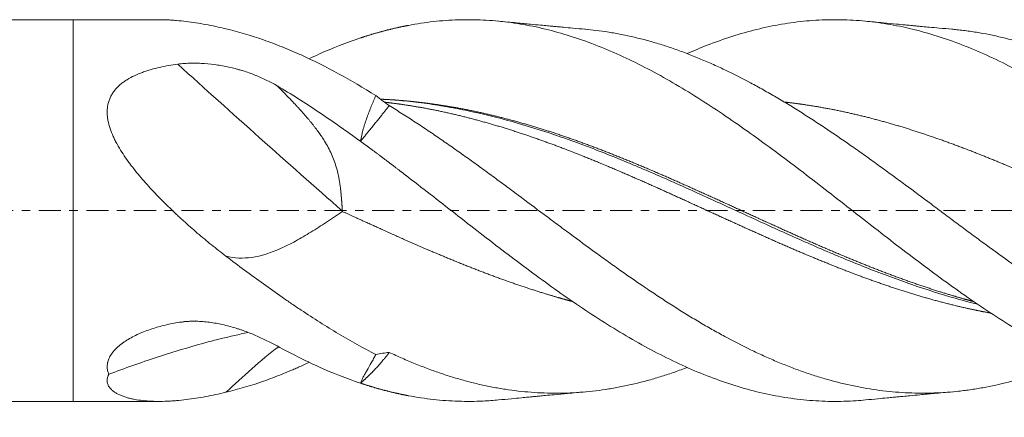
# Model space of a CAD drawing. Units: millimetres. Extents: x -65 to 72, y -62 to 34.
# Drawn here: x -3 to 46, y -10 to 10 of the extents above; entities that cross this region are included whole.
import ezdxf

# ---------------------------------------------------------------- set-up
doc = ezdxf.new("R2010")
doc.units = ezdxf.units.MM
doc.linetypes.add('CENTER', pattern=[47.5, 22, -8.5, 8.5, -8.5])
for name, color, linetype in [('1', 4, 'Continuous'), ('2', 7, 'Continuous'), ('SK1', 4, 'Continuous'), ('SK4', 2, 'CENTER')]:
    doc.layers.add(name, color=color, linetype=linetype)
doc.styles.add('iso_b_vert', font='simplex.shx')
doc.dimstyles.get("Standard").update_dxf_attribs({"dimtxt": 0.18, "dimasz": 0.18, "dimexe": 0.18, "dimexo": 0.0625, "dimgap": 0.09, "dimtad": 1, "dimzin": 0, "dimdsep": 52, "dimtxsty": 'Standard', "dimcen": 0.09, "dimadec": 0, "dimazin": 0, "dimtfac": 1, "dimtdec": 4, "dimtofl": 0, "dimtmove": 0, "dimatfit": 3, "dimfxl": 1, "dimtolj": 1, "dimtzin": 0, "dimarcsym": 0})

# ---------------------------------------------------------------- blocks, each defined once
blk = doc.blocks.new('_U0')
at = {"layer": '2', "lineweight": 13}
for p, q in [((16.72, -11.1126), (16.72, -26.262559)), ((58, -11.1126), (58, -26.262559)), ((58, -24.262559), (16.72, -24.262559))]:
    blk.add_line(p, q, dxfattribs=at)
at = {"layer": '2', "lineweight": 18}
for points in [[(16.72, -24.262559), (20.219998, -23.801775), (20.220002, -24.723343)], [(58, -24.262559), (54.500002, -24.723343), (54.499998, -23.801775)]]:
    blk.add_solid(points, dxfattribs=at)
at = {"layer": '2', "lineweight": 18, "insert": (32.383734, -23.229925), "char_height": 3.5, "attachment_point": 7, "line_spacing_factor": 1.084337, "style": 'iso_b_vert'}
blk.add_mtext('\\W0.7091;41.28', dxfattribs=at)

msp = doc.modelspace()

# ---------------------------------------------------------------- linework, layer by layer
at = {"layer": '1', "lineweight": 18}
for p, q in [((0, 9.525), (0, 0)), ((4.293, 9.525), (0, 9.525)), ((0, 0), (0, -9.525)), ((0, -9.525), (4.293, -9.525))]:
    msp.add_line(p, q, dxfattribs=at)
at = {"layer": '1', "lineweight": 13}
for centre, major_axis, ratio, start_param, end_param in [((16.618, 6.495), (55.491, -49.074), 0.094565, -1.693749, -1.544791), ((16.618, -78.655), (16.049, -72.319), 0.737325, 3.039555, 3.055624)]:
    msp.add_ellipse(centre, major_axis=major_axis, ratio=ratio, start_param=start_param, end_param=end_param, dxfattribs=at)
at = {"layer": '1', "lineweight": 18}
for points, degree, knots in [([(7.606, 9.069), (7.269, 9.15), (6.936, 9.222), (6.276, 9.346), (5.95, 9.397), (5.468, 9.456), (5.308, 9.473), (5.069, 9.493), (4.99, 9.499), (4.833, 9.509), (4.755, 9.513), (4.543, 9.522), (4.412, 9.525), (4.282, 9.525)], 3, [0, 0, 0, 0, 0.291513, 0.291513, 0.583027, 0.583027, 0.728783, 0.728783, 0.801662, 0.801662, 0.87454, 0.87454, 1, 1, 1, 1]), ([(56.419, -9.445), (56.006, -9.403), (55.592, -9.345), (54.765, -9.197), (54.351, -9.107), (53.524, -8.895), (53.111, -8.774), (52.284, -8.502), (51.87, -8.351), (51.043, -8.021), (50.63, -7.841), (49.803, -7.456), (49.389, -7.25), (48.562, -6.815), (48.148, -6.584), (47.321, -6.102), (46.908, -5.85), (46.081, -5.327), (45.667, -5.056), (44.84, -4.497), (44.427, -4.209), (43.6, -3.62), (43.186, -3.319), (42.359, -2.706), (41.945, -2.394), (41.118, -1.763), (40.705, -1.445), (39.878, -0.803), (39.464, -0.48), (38.637, 0.166), (38.224, 0.489), (37.397, 1.133), (36.983, 1.454), (36.156, 2.089), (35.742, 2.403), (34.915, 3.022), (34.502, 3.327), (33.675, 3.925), (33.261, 4.217), (32.434, 4.787), (32.021, 5.064), (31.194, 5.599), (30.78, 5.858), (29.953, 6.354), (29.126, 6.829), (28.299, 7.256), (27.472, 7.658), (27.058, 7.846), (26.231, 8.195), (25.818, 8.355), (24.991, 8.647), (24.577, 8.778), (23.75, 9.009), (23.337, 9.11), (22.509, 9.278), (22.096, 9.347), (21.269, 9.452), (20.855, 9.488), (20.028, 9.527), (19.615, 9.53), (18.788, 9.504), (18.374, 9.474), (17.547, 9.382), (17.134, 9.32), (16.72, 9.242)], 3, [0, 0, 0, 0, 0.03125, 0.03125, 0.0625, 0.0625, 0.09375, 0.09375, 0.125, 0.125, 0.15625, 0.15625, 0.1875, 0.1875, 0.21875, 0.21875, 0.25, 0.25, 0.28125, 0.28125, 0.3125, 0.3125, 0.34375, 0.34375, 0.375, 0.375, 0.40625, 0.40625, 0.4375, 0.4375, 0.46875, 0.46875, 0.5, 0.5, 0.53125, 0.53125, 0.5625, 0.5625, 0.59375, 0.59375, 0.625, 0.625, 0.65625, 0.65625, 0.6875, 0.71875, 0.71875, 0.75, 0.75, 0.78125, 0.78125, 0.8125, 0.8125, 0.84375, 0.84375, 0.875, 0.875, 0.90625, 0.90625, 0.9375, 0.9375, 0.96875, 0.96875, 1, 1, 1, 1]), ([(25.539, 9.048), (25.329, 9.067), (24.965, 9.099), (24.501, 9.141), (24.169, 9.172), (23.906, 9.196), (23.625, 9.222), (23.256, 9.257), (22.739, 9.306), (22.039, 9.372), (21.506, 9.423), (21.206, 9.452)], 3, [0, 0, 0, 0, 0.1453, 0.25231, 0.321079, 0.375569, 0.434468, 0.515364, 0.630797, 0.792312, 1, 1, 1, 1]), ([(56.419, 0.57), (56.006, 0.892), (55.592, 1.214), (54.765, 1.852), (54.351, 2.168), (53.524, 2.792), (53.111, 3.099), (52.284, 3.703), (51.87, 3.999), (51.043, 4.576), (50.63, 4.857), (49.803, 5.401), (49.389, 5.665), (48.562, 6.171), (47.735, 6.657), (46.908, 7.097), (46.081, 7.512), (45.667, 7.706), (44.84, 8.069), (44.427, 8.236), (43.6, 8.542), (43.186, 8.681), (42.359, 8.927), (41.945, 9.035), (41.118, 9.22), (40.705, 9.297), (39.878, 9.417), (39.464, 9.462), (38.637, 9.517), (38.224, 9.529), (37.397, 9.519), (36.983, 9.497), (36.156, 9.422), (35.742, 9.368), (34.915, 9.227), (34.502, 9.141), (33.675, 8.937), (33.261, 8.82), (32.434, 8.555), (32.021, 8.407), (31.276, 8.116), (30.944, 7.977), (30.613, 7.83)], 3, [0, 0, 0, 0, 0.048073, 0.048073, 0.096147, 0.096147, 0.14422, 0.14422, 0.192294, 0.192294, 0.240367, 0.240367, 0.288441, 0.288441, 0.336514, 0.384588, 0.384588, 0.432661, 0.432661, 0.480735, 0.480735, 0.528808, 0.528808, 0.576881, 0.576881, 0.624955, 0.624955, 0.673028, 0.673028, 0.721102, 0.721102, 0.769175, 0.769175, 0.817249, 0.817249, 0.865322, 0.865322, 0.913396, 0.913396, 0.961469, 0.961469, 1, 1, 1, 1]), ([(43.839, 9.048), (43.622, 9.067), (43.239, 9.102), (42.741, 9.147), (42.39, 9.179), (42.144, 9.202), (41.952, 9.22), (41.737, 9.24), (41.437, 9.268), (40.979, 9.311), (40.317, 9.374), (39.801, 9.424), (39.505, 9.452)], 3, [0, 0, 0, 0, 0.150131, 0.264948, 0.344461, 0.392623, 0.43549, 0.477878, 0.541999, 0.642525, 0.795206, 1, 1, 1, 1]), ([(15.088, 5.738), (14.466, 6.126), (13.846, 6.49), (12.604, 7.167), (11.983, 7.479), (11.279, 7.798), (11.2, 7.833), (11.044, 7.902), (10.809, 8.004), (10.262, 8.231), (9.793, 8.407), (8.857, 8.735), (8.233, 8.92), (7.607, 9.069)], 3, [0, 0, 0, 0, 0.25, 0.25, 0.5, 0.5, 0.53125, 0.53125, 0.5625, 0.625, 0.75, 0.75, 1, 1, 1, 1]), ([(16.72, 9.242), (16.606, 9.22), (16.292, 9.158), (15.845, 9.059), (15.366, 8.936), (14.886, 8.796), (14.521, 8.679), (14.355, 8.624), (14.322, 8.613)], 5, [0, 0, 0, 0, 0, 0, 0.238379, 0.654335, 0.931638, 1, 1, 1, 1, 1, 1]), ([(56.936, -8.225), (56.506, -8.086), (56.078, -7.933), (55.223, -7.598), (54.796, -7.417), (53.942, -7.027), (53.515, -6.819), (52.659, -6.377), (52.23, -6.144), (51.583, -5.775), (51.367, -5.65), (51.097, -5.489), (51.043, -5.456), (50.935, -5.391), (50.772, -5.293), (50.611, -5.194), (50.072, -4.861), (49.642, -4.587), (48.786, -4.022), (48.359, -3.732), (47.505, -3.141), (47.078, -2.839), (46.223, -2.226), (45.795, -1.913), (45.151, -1.439), (44.936, -1.28), (44.612, -1.039), (44.504, -0.959), (44.288, -0.798), (44.18, -0.718), (43.855, -0.476), (43.64, -0.315), (43.209, 0.007), (42.994, 0.168), (42.351, 0.649), (41.923, 0.968), (41.282, 1.442), (41.069, 1.599), (40.642, 1.912), (40.429, 2.068), (40.002, 2.378), (39.788, 2.532), (39.36, 2.837), (39.146, 2.989), (38.504, 3.44), (38.074, 3.736), (37.534, 4.098), (37.426, 4.17), (37.209, 4.313), (37.101, 4.384), (36.777, 4.596), (36.562, 4.734), (36.131, 5.006), (35.917, 5.139), (35.488, 5.401), (35.274, 5.529), (34.847, 5.78), (34.633, 5.902), (34.206, 6.142), (33.992, 6.259), (33.352, 6.601), (32.925, 6.818), (32.283, 7.124), (32.069, 7.223), (31.64, 7.414), (31.425, 7.506), (30.995, 7.684), (30.779, 7.77), (30.455, 7.893), (30.346, 7.933), (30.13, 8.011), (29.806, 8.126), (29.483, 8.232), (29.054, 8.364), (28.839, 8.427), (28.197, 8.602), (27.77, 8.703), (27.129, 8.83), (26.916, 8.869), (26.489, 8.937), (26.275, 8.967), (25.879, 9.015), (25.696, 9.034), (25.514, 9.051)], 3, [0, 0, 0, 0, 0.040938, 0.040938, 0.081877, 0.081877, 0.122815, 0.122815, 0.163753, 0.163753, 0.184222, 0.184222, 0.18934, 0.18934, 0.194457, 0.204692, 0.204692, 0.24563, 0.24563, 0.286568, 0.286568, 0.327506, 0.327506, 0.368445, 0.368445, 0.388914, 0.388914, 0.399148, 0.399148, 0.409383, 0.409383, 0.429852, 0.429852, 0.450321, 0.450321, 0.49126, 0.49126, 0.511729, 0.511729, 0.532198, 0.532198, 0.552667, 0.552667, 0.573136, 0.573136, 0.614075, 0.614075, 0.624309, 0.624309, 0.634544, 0.634544, 0.655013, 0.655013, 0.675482, 0.675482, 0.695951, 0.695951, 0.71642, 0.71642, 0.73689, 0.73689, 0.777828, 0.777828, 0.798297, 0.798297, 0.818766, 0.818766, 0.839235, 0.839235, 0.84947, 0.84947, 0.859704, 0.880174, 0.880174, 0.900643, 0.900643, 0.941581, 0.941581, 0.96205, 0.96205, 0.982519, 0.982519, 1, 1, 1, 1]), ([(56.936, 3.346), (56.506, 3.645), (56.078, 3.936), (55.223, 4.503), (54.796, 4.778), (53.942, 5.31), (53.515, 5.566), (52.659, 6.059), (52.23, 6.296), (51.583, 6.633), (51.367, 6.743), (51.097, 6.876), (51.043, 6.903), (50.935, 6.956), (50.772, 7.034), (50.611, 7.11), (50.072, 7.359), (49.642, 7.545), (48.786, 7.885), (48.359, 8.041), (47.505, 8.322), (47.078, 8.448), (46.223, 8.668), (45.795, 8.763), (45.151, 8.88), (44.936, 8.915), (44.612, 8.961), (44.504, 8.975), (44.288, 9.002), (44.18, 9.014), (43.985, 9.035), (43.899, 9.043), (43.812, 9.051)], 3, [0, 0, 0, 0, 0.098039, 0.098039, 0.196078, 0.196078, 0.294118, 0.294118, 0.392157, 0.392157, 0.441176, 0.441176, 0.453431, 0.453431, 0.465686, 0.490196, 0.490196, 0.588235, 0.588235, 0.686275, 0.686275, 0.784314, 0.784314, 0.882353, 0.882353, 0.931373, 0.931373, 0.955882, 0.955882, 0.980392, 0.980392, 1, 1, 1, 1]), ([(11.76, 7.576), (11.921, 7.652), (12.082, 7.726), (12.936, 8.109), (13.629, 8.382), (14.322, 8.613)], 3, [0, 0, 0, 0, 0.188435, 0.188435, 1, 1, 1, 1]), ([(7.606, -2.271), (7.365, -2.088), (7.126, -1.9), (6.652, -1.517), (6.417, -1.321), (5.95, -0.921), (5.718, -0.717), (5.431, -0.457), (5.374, -0.404), (5.26, -0.299), (5.203, -0.246), (5.033, -0.087), (4.92, 0.02), (4.586, 0.344), (4.368, 0.563), (3.941, 1.008), (3.732, 1.234), (3.429, 1.581), (3.329, 1.698), (3.134, 1.934), (3.038, 2.054), (2.898, 2.236), (2.852, 2.297), (2.76, 2.42), (2.716, 2.482), (2.584, 2.668), (2.499, 2.793), (2.338, 3.047), (2.261, 3.175), (2.153, 3.37), (2.119, 3.436), (2.053, 3.567), (2.021, 3.633), (1.932, 3.831), (1.879, 3.964), (1.79, 4.232), (1.754, 4.367), (1.722, 4.537), (1.716, 4.571), (1.706, 4.64), (1.694, 4.741), (1.684, 4.909), (1.69, 5.042), (1.7, 5.14), (1.706, 5.189), (1.714, 5.238), (1.72, 5.27), (1.724, 5.287), (1.755, 5.432), (1.797, 5.554), (1.881, 5.728), (1.913, 5.785), (1.966, 5.868), (1.984, 5.895), (2.023, 5.949), (2.043, 5.975), (2.147, 6.105), (2.241, 6.199), (2.396, 6.331), (2.451, 6.373), (2.563, 6.455), (2.622, 6.493), (2.8, 6.603), (2.925, 6.669), (3.183, 6.791), (3.317, 6.846), (3.49, 6.909), (3.525, 6.921), (3.595, 6.945), (3.63, 6.957), (3.736, 6.991), (3.807, 7.013), (4.022, 7.075), (4.166, 7.112), (4.459, 7.178), (4.607, 7.208), (4.905, 7.261), (5.056, 7.285), (5.207, 7.306)], 3, [0, 0, 0, 0, 0.0625, 0.0625, 0.125, 0.125, 0.1875, 0.1875, 0.203125, 0.203125, 0.21875, 0.21875, 0.25, 0.25, 0.3125, 0.3125, 0.375, 0.375, 0.40625, 0.40625, 0.4375, 0.4375, 0.453125, 0.453125, 0.46875, 0.46875, 0.5, 0.5, 0.53125, 0.53125, 0.546875, 0.546875, 0.5625, 0.5625, 0.59375, 0.59375, 0.625, 0.625, 0.632813, 0.632813, 0.640625, 0.65625, 0.671875, 0.671875, 0.679687, 0.683594, 0.683594, 0.6875, 0.6875, 0.71875, 0.71875, 0.734375, 0.734375, 0.742187, 0.742187, 0.75, 0.75, 0.78125, 0.78125, 0.796875, 0.796875, 0.8125, 0.8125, 0.84375, 0.84375, 0.875, 0.875, 0.882812, 0.882812, 0.890625, 0.890625, 0.90625, 0.90625, 0.9375, 0.9375, 0.96875, 0.96875, 1, 1, 1, 1]), ([(5.207, 7.306), (5.317, 7.321), (5.428, 7.332), (5.65, 7.348), (5.761, 7.353), (5.984, 7.357), (6.096, 7.357), (6.264, 7.352), (6.32, 7.349), (6.432, 7.344), (6.488, 7.34), (6.766, 7.32), (6.985, 7.295), (7.417, 7.23), (7.631, 7.189), (7.946, 7.116), (8.051, 7.09), (8.207, 7.048), (8.259, 7.034), (8.362, 7.004), (8.413, 6.988), (8.667, 6.909), (8.865, 6.84), (9.444, 6.61), (9.812, 6.431), (10.164, 6.226)], 3, [0, 0, 0, 0, 0.0625, 0.0625, 0.125, 0.125, 0.1875, 0.1875, 0.21875, 0.21875, 0.25, 0.25, 0.375, 0.375, 0.5, 0.5, 0.5625, 0.5625, 0.59375, 0.59375, 0.625, 0.625, 0.75, 0.75, 1, 1, 1, 1]), ([(10.164, 6.226), (10.857, 5.816), (11.55, 5.376), (12.936, 4.448), (13.629, 3.96), (14.322, 3.456)], 3, [0, 0, 0, 0, 0.5, 0.5, 1, 1, 1, 1]), ([(13.422, -0.027), (13.421, -0.016), (13.42, 0.005), (13.417, 0.036), (13.415, 0.067), (13.413, 0.098), (13.411, 0.127), (13.408, 0.157), (13.406, 0.186), (13.404, 0.214), (13.402, 0.242), (13.4, 0.27), (13.398, 0.297), (13.396, 0.323), (13.394, 0.349), (13.392, 0.375), (13.39, 0.4), (13.388, 0.424), (13.386, 0.448), (13.385, 0.472), (13.383, 0.495), (13.381, 0.517), (13.379, 0.539), (13.378, 0.561), (13.376, 0.582), (13.374, 0.602), (13.373, 0.623), (13.371, 0.642), (13.37, 0.661), (13.368, 0.68), (13.367, 0.698), (13.365, 0.715), (13.364, 0.732), (13.362, 0.749), (13.361, 0.765), (13.359, 0.78), (13.358, 0.795), (13.357, 0.81), (13.356, 0.824), (13.354, 0.837), (13.353, 0.85), (13.352, 0.863), (13.351, 0.875), (13.35, 0.887), (13.349, 0.898), (13.348, 0.908), (13.347, 0.918), (13.343, 0.957), (13.336, 1.022), (13.325, 1.115), (13.313, 1.206), (13.301, 1.295), (13.288, 1.382), (13.275, 1.466), (13.261, 1.549), (13.246, 1.629), (13.23, 1.707), (13.214, 1.783), (13.176, 1.956), (13.105, 2.219), (12.984, 2.566), (12.841, 2.901), (12.676, 3.224), (12.532, 3.467), (12.422, 3.637), (12.353, 3.739), (12.281, 3.843), (12.206, 3.948), (12.127, 4.054), (12.045, 4.162), (11.96, 4.271), (11.871, 4.382), (11.779, 4.494), (11.684, 4.607), (11.585, 4.722), (11.484, 4.838), (11.379, 4.956), (11.271, 5.076), (11.16, 5.197), (11.046, 5.32), (10.929, 5.444), (10.809, 5.57), (10.685, 5.698), (10.559, 5.827), (10.43, 5.959), (10.298, 6.092), (10.209, 6.181), (10.164, 6.225)], 3, [0, 0, 0, 0, 0.00427, 0.008474, 0.012611, 0.016682, 0.020687, 0.024625, 0.028498, 0.032304, 0.036043, 0.039717, 0.043324, 0.046865, 0.050339, 0.053747, 0.057089, 0.060365, 0.063574, 0.066717, 0.069794, 0.072804, 0.075748, 0.078626, 0.081438, 0.084183, 0.086862, 0.089475, 0.092021, 0.094501, 0.096915, 0.099263, 0.101544, 0.103759, 0.105908, 0.10799, 0.110006, 0.111956, 0.11384, 0.115657, 0.117409, 0.119094, 0.120712, 0.122265, 0.123751, 0.125171, 0.126525, 0.127812, 0.14061, 0.15317, 0.165493, 0.177579, 0.18943, 0.201045, 0.212426, 0.223574, 0.234488, 0.24517, 0.255622, 0.307172, 0.358365, 0.409337, 0.460225, 0.511171, 0.52797, 0.545152, 0.56272, 0.580678, 0.599031, 0.617781, 0.636932, 0.656488, 0.676451, 0.696824, 0.71761, 0.738811, 0.76043, 0.782468, 0.804927, 0.827811, 0.851119, 0.874855, 0.89902, 0.923616, 0.948643, 0.974104, 1, 1, 1, 1]), ([(14.322, 3.456), (14.339, 3.562), (14.36, 3.666), (14.407, 3.871), (14.433, 3.972), (14.49, 4.171), (14.52, 4.269), (14.583, 4.463), (14.616, 4.559), (14.718, 4.842), (14.79, 5.027), (14.882, 5.254), (14.9, 5.299), (14.938, 5.388), (14.994, 5.522), (15.05, 5.652), (15.088, 5.738)], 3, [0, 0, 0, 0, 0.125, 0.125, 0.25, 0.25, 0.375, 0.375, 0.5, 0.5, 0.75, 0.75, 0.8125, 0.8125, 0.875, 1, 1, 1, 1]), ([(15.353, 5.556), (15.497, 5.55), (15.775, 5.535), (16.252, 5.505), (16.862, 5.452), (17.672, 5.36), (18.469, 5.245), (19.334, 5.095), (20.198, 4.921), (21.063, 4.72), (21.927, 4.496), (22.792, 4.249), (23.656, 3.981), (24.454, 3.716), (25.318, 3.411), (26.183, 3.089), (27.047, 2.751), (27.912, 2.4), (28.776, 2.036), (29.64, 1.662), (30.438, 1.31), (31.303, 0.921), (32.167, 0.529), (33.032, 0.133), (33.83, -0.233), (34.694, -0.628), (35.558, -1.019), (36.356, -1.377), (37.221, -1.757), (38.085, -2.128), (38.95, -2.489), (39.748, -2.811), (40.612, -3.146), (41.476, -3.466), (42.341, -3.768), (43.183, -4.044), (43.892, -4.259), (44.401, -4.404), (44.711, -4.489), (44.888, -4.536)], 5, [0, 0, 0, 0, 0, 0, 0.024476, 0.04699, 0.08076, 0.103273, 0.137043, 0.159556, 0.193326, 0.227096, 0.249609, 0.283379, 0.305893, 0.339663, 0.362176, 0.395946, 0.429716, 0.452229, 0.485999, 0.508512, 0.542282, 0.564795, 0.598565, 0.632335, 0.654849, 0.677362, 0.711132, 0.744902, 0.767415, 0.801185, 0.823698, 0.857468, 0.879982, 0.913752, 0.947522, 0.970035, 1, 1, 1, 1, 1, 1]), ([(15.354, 5.558), (15.427, 5.554), (15.5, 5.55), (16.306, 5.499), (17.038, 5.423), (17.956, 5.291), (18.139, 5.263), (18.415, 5.218), (18.507, 5.202), (18.69, 5.171), (19.149, 5.089), (19.606, 4.997), (20.7, 4.757), (21.427, 4.571), (22.878, 4.153), (23.602, 3.921), (25.053, 3.418), (25.779, 3.147), (26.873, 2.715), (27.238, 2.567), (27.788, 2.339), (27.971, 2.263), (28.247, 2.146), (28.339, 2.107), (28.522, 2.029), (29.348, 1.675), (30.168, 1.31), (31.622, 0.652), (32.347, 0.319), (33.797, -0.346), (34.521, -0.679), (35.974, -1.335), (36.702, -1.659), (37.617, -2.052), (37.892, -2.169), (38.167, -2.284), (38.351, -2.361), (38.443, -2.399), (38.902, -2.589), (39.268, -2.737), (40.363, -3.168), (41.09, -3.439), (42.541, -3.94), (43.265, -4.171), (44.358, -4.484), (44.726, -4.583), (45.095, -4.676)], 3, [0, 0, 0, 0, 0.007331, 0.007331, 0.080821, 0.080821, 0.099193, 0.099193, 0.10838, 0.10838, 0.117566, 0.154311, 0.154311, 0.227801, 0.227801, 0.301292, 0.301292, 0.374782, 0.374782, 0.411527, 0.411527, 0.4299, 0.4299, 0.439086, 0.439086, 0.448272, 0.521762, 0.521762, 0.595253, 0.595253, 0.668743, 0.668743, 0.742233, 0.742233, 0.760606, 0.769792, 0.769792, 0.778978, 0.778978, 0.815723, 0.815723, 0.889213, 0.889213, 0.962704, 0.962704, 1, 1, 1, 1]), ([(15.545, 5.405), (15.651, 5.393), (15.89, 5.365), (16.329, 5.308), (16.9, 5.222), (17.672, 5.088), (18.469, 4.925), (19.334, 4.726), (20.198, 4.504), (21.063, 4.257), (21.927, 3.99), (22.792, 3.702), (23.656, 3.396), (24.454, 3.099), (25.318, 2.762), (26.183, 2.411), (27.047, 2.047), (27.912, 1.674), (28.776, 1.292), (29.64, 0.903), (30.438, 0.541), (31.303, 0.145), (32.167, -0.251), (33.032, -0.646), (33.83, -1.008), (34.694, -1.394), (35.558, -1.774), (36.356, -2.117), (37.221, -2.479), (38.085, -2.827), (38.95, -3.161), (39.748, -3.456), (40.612, -3.758), (41.476, -4.043), (42.341, -4.306), (43.205, -4.548), (44.07, -4.766), (44.754, -4.92), (45.239, -5.019), (45.591, -5.086), (45.744, -5.114), (45.764, -5.118)], 5, [0, 0, 0, 0, 0, 0, 0.017571, 0.039575, 0.072581, 0.094585, 0.127591, 0.149595, 0.182601, 0.215607, 0.237611, 0.270617, 0.292621, 0.325627, 0.347631, 0.380637, 0.413643, 0.435647, 0.468654, 0.490658, 0.523664, 0.545668, 0.578674, 0.61168, 0.633684, 0.655688, 0.688694, 0.7217, 0.743704, 0.77671, 0.798714, 0.83172, 0.853724, 0.88673, 0.919736, 0.94174, 0.974746, 0.99675, 1, 1, 1, 1, 1, 1]), ([(35.499, 5.411), (35.67, 5.392), (36.041, 5.347), (36.545, 5.278), (37.249, 5.165), (38.085, 5.006), (38.95, 4.818), (39.748, 4.622), (40.612, 4.388), (41.476, 4.133), (42.341, 3.855), (43.205, 3.559), (44.07, 3.244), (44.934, 2.914), (45.732, 2.596), (46.538, 2.263), (47.145, 2.005), (47.619, 1.8), (47.894, 1.68), (48.035, 1.618)], 5, [0, 0, 0, 0, 0, 0, 0.068426, 0.147987, 0.201028, 0.280589, 0.33363, 0.413191, 0.466232, 0.545793, 0.625354, 0.678394, 0.757955, 0.810996, 0.890557, 0.943598, 1, 1, 1, 1, 1, 1]), ([(15.756, 5.236), (15.74, 5.215), (15.706, 5.173), (15.655, 5.108), (15.603, 5.043), (15.551, 4.977), (15.498, 4.91), (15.42, 4.813), (15.316, 4.682), (15.182, 4.516), (15.043, 4.343), (14.938, 4.213), (14.871, 4.13), (14.844, 4.097), (14.816, 4.063), (14.789, 4.028), (14.76, 3.994), (14.732, 3.958), (14.703, 3.922), (14.673, 3.886), (14.643, 3.849), (14.613, 3.812), (14.582, 3.774), (14.551, 3.736), (14.52, 3.698), (14.488, 3.658), (14.455, 3.619), (14.423, 3.579), (14.389, 3.538), (14.356, 3.497), (14.333, 3.469), (14.322, 3.456)], 3, [0, 0, 0, 0, 0.037987, 0.076238, 0.114748, 0.153515, 0.192535, 0.231803, 0.323243, 0.417792, 0.515376, 0.61591, 0.634114, 0.652548, 0.671211, 0.690102, 0.709219, 0.728562, 0.748129, 0.76792, 0.787934, 0.808168, 0.828622, 0.849295, 0.870184, 0.89129, 0.912609, 0.934142, 0.955885, 0.977839, 1, 1, 1, 1]), ([(49.825, -7.462), (49.621, -7.55), (49.418, -7.634), (48.786, -7.885), (48.359, -8.041), (47.505, -8.322), (47.078, -8.448), (46.223, -8.668), (45.795, -8.763), (45.151, -8.88), (44.936, -8.915), (44.612, -8.961), (44.504, -8.975), (44.288, -9.002), (44.18, -9.014), (43.855, -9.048), (43.64, -9.066), (43.209, -9.094), (42.994, -9.104), (42.351, -9.12), (41.923, -9.114), (41.282, -9.08), (41.069, -9.064), (40.642, -9.025), (40.429, -9.001), (40.002, -8.945), (39.788, -8.913), (39.36, -8.84), (39.146, -8.8), (38.504, -8.666), (38.074, -8.561), (37.534, -8.408), (37.426, -8.376), (37.209, -8.311), (37.101, -8.278), (36.777, -8.174), (36.562, -8.102), (36.131, -7.949), (35.917, -7.87), (35.488, -7.703), (35.274, -7.616), (34.847, -7.436), (34.633, -7.342), (34.206, -7.148), (33.992, -7.048), (33.352, -6.738), (32.925, -6.519), (32.283, -6.171), (32.069, -6.052), (31.64, -5.809), (31.425, -5.684), (30.995, -5.429), (30.779, -5.299), (30.455, -5.099), (30.346, -5.032), (30.13, -4.896), (29.806, -4.691), (29.483, -4.482), (29.054, -4.199), (28.839, -4.056), (28.197, -3.622), (27.77, -3.327), (27.129, -2.875), (26.916, -2.723), (26.489, -2.417), (26.275, -2.262), (25.634, -1.796), (25.206, -1.481), (24.562, -1.004), (24.347, -0.844), (23.916, -0.522), (23.7, -0.361), (23.051, 0.124), (22.62, 0.447), (21.976, 0.926), (21.762, 1.086), (21.334, 1.403), (21.12, 1.56), (20.693, 1.874), (20.479, 2.03), (20.052, 2.34), (19.839, 2.494), (19.412, 2.799), (19.199, 2.951), (18.771, 3.251), (18.557, 3.4), (18.129, 3.695), (17.914, 3.841), (17.485, 4.13), (17.27, 4.273), (16.946, 4.485), (16.838, 4.555), (16.622, 4.694), (16.513, 4.763), (16.189, 4.969), (15.973, 5.104), (15.756, 5.236)], 3, [0, 0, 0, 0, 0.017941, 0.017941, 0.055713, 0.055713, 0.093484, 0.093484, 0.131256, 0.131256, 0.150142, 0.150142, 0.159585, 0.159585, 0.169027, 0.169027, 0.187913, 0.187913, 0.206799, 0.206799, 0.24457, 0.24457, 0.263456, 0.263456, 0.282342, 0.282342, 0.301228, 0.301228, 0.320113, 0.320113, 0.357885, 0.357885, 0.367328, 0.367328, 0.376771, 0.376771, 0.395656, 0.395656, 0.414542, 0.414542, 0.433428, 0.433428, 0.452313, 0.452313, 0.471199, 0.471199, 0.508971, 0.508971, 0.527856, 0.527856, 0.546742, 0.546742, 0.565628, 0.565628, 0.575071, 0.575071, 0.584514, 0.603399, 0.603399, 0.622285, 0.622285, 0.660057, 0.660057, 0.678942, 0.678942, 0.697828, 0.697828, 0.7356, 0.7356, 0.754485, 0.754485, 0.773371, 0.773371, 0.811143, 0.811143, 0.830028, 0.830028, 0.848914, 0.848914, 0.8678, 0.8678, 0.886686, 0.886686, 0.905571, 0.905571, 0.924457, 0.924457, 0.943343, 0.943343, 0.962229, 0.962229, 0.971671, 0.971671, 0.981114, 0.981114, 1, 1, 1, 1]), ([(16.72, 1.654), (16.606, 1.742), (16.292, 1.983), (15.845, 2.324), (15.366, 2.686), (14.886, 3.043), (14.521, 3.311), (14.355, 3.432), (14.322, 3.456)], 5, [0, 0, 0, 0, 0, 0, 0.238379, 0.654335, 0.931638, 1, 1, 1, 1, 1, 1]), ([(39.507, -9.452), (39.355, -9.467), (39.203, -9.479), (38.637, -9.517), (38.224, -9.529), (37.397, -9.519), (36.983, -9.497), (36.156, -9.422), (35.742, -9.368), (34.915, -9.227), (34.502, -9.141), (33.675, -8.937), (33.261, -8.82), (32.434, -8.555), (32.021, -8.407), (31.194, -8.084), (30.78, -7.908), (29.953, -7.529), (29.539, -7.327), (28.712, -6.897), (28.299, -6.67), (27.472, -6.193), (27.058, -5.944), (26.231, -5.425), (25.818, -5.156), (24.991, -4.601), (24.577, -4.315), (23.75, -3.73), (23.337, -3.43), (22.509, -2.819), (22.096, -2.509), (21.269, -1.88), (20.855, -1.562), (20.028, -0.921), (19.615, -0.599), (18.788, 0.047), (18.374, 0.371), (17.547, 1.015), (17.134, 1.336), (16.72, 1.654)], 3, [0, 0, 0, 0, 0.020008, 0.020008, 0.074452, 0.074452, 0.128896, 0.128896, 0.18334, 0.18334, 0.237784, 0.237784, 0.292228, 0.292228, 0.346672, 0.346672, 0.401116, 0.401116, 0.45556, 0.45556, 0.510004, 0.510004, 0.564448, 0.564448, 0.618892, 0.618892, 0.673336, 0.673336, 0.72778, 0.72778, 0.782224, 0.782224, 0.836668, 0.836668, 0.891112, 0.891112, 0.945556, 0.945556, 1, 1, 1, 1]), ([(13.416, -0.044), (13.162, -0.238), (12.627, -0.583), (11.848, -1.085), (11.083, -1.532), (10.087, -2.035), (8.938, -2.414), (8.04, -2.382), (7.607, -2.271)], 3, [0, 0, 0, 0, 0.127907, 0.255814, 0.383721, 0.511627, 0.767441, 1, 1, 1, 1]), ([(13.416, -0.044), (13.948, -0.287), (14.613, -0.592), (15.477, -0.985), (16.475, -1.432), (17.672, -1.952), (18.469, -2.291), (19.334, -2.646), (20.198, -2.989), (21.063, -3.316), (21.927, -3.626), (22.792, -3.918), (23.559, -4.16), (24.126, -4.327), (24.561, -4.449), (24.796, -4.512), (24.898, -4.539)], 5, [0, 0, 0, 0, 0, 0, 0.231643, 0.289554, 0.37642, 0.43433, 0.521197, 0.579107, 0.665973, 0.752839, 0.81075, 0.897616, 0.955527, 1, 1, 1, 1, 1, 1]), ([(15.088, -7.184), (14.466, -6.865), (13.846, -6.519), (12.604, -5.778), (11.983, -5.383), (11.279, -4.913), (11.2, -4.861), (11.044, -4.755), (10.809, -4.596), (10.262, -4.219), (9.793, -3.886), (8.857, -3.211), (8.233, -2.747), (7.607, -2.271)], 3, [0, 0, 0, 0, 0.25, 0.25, 0.5, 0.5, 0.53125, 0.53125, 0.5625, 0.625, 0.75, 0.75, 1, 1, 1, 1]), ([(1.769, -8.167), (1.742, -8.106), (1.721, -8.043), (1.693, -7.912), (1.686, -7.844), (1.689, -7.74), (1.691, -7.704), (1.699, -7.65), (1.702, -7.632), (1.709, -7.595), (1.713, -7.577), (1.736, -7.485), (1.791, -7.338), (1.881, -7.19), (1.948, -7.099), (1.962, -7.08), (1.991, -7.044), (2.035, -6.99), (2.084, -6.937), (2.186, -6.834), (2.261, -6.766), (2.362, -6.685), (2.383, -6.669), (2.424, -6.637), (2.488, -6.59), (2.554, -6.544), (2.689, -6.455), (2.783, -6.399), (2.978, -6.292), (3.078, -6.241), (3.233, -6.168), (3.286, -6.145), (3.366, -6.11), (3.392, -6.099), (3.446, -6.077), (3.581, -6.022), (3.717, -5.972), (3.939, -5.896), (4.051, -5.861), (4.276, -5.794), (4.391, -5.764), (4.736, -5.678), (4.97, -5.629), (5.207, -5.587)], 3, [0, 0, 0, 0, 0.0625, 0.0625, 0.125, 0.125, 0.15625, 0.15625, 0.171875, 0.171875, 0.1875, 0.1875, 0.25, 0.3125, 0.3125, 0.328125, 0.328125, 0.34375, 0.375, 0.375, 0.4375, 0.4375, 0.453125, 0.453125, 0.46875, 0.5, 0.5, 0.5625, 0.5625, 0.625, 0.625, 0.65625, 0.65625, 0.671875, 0.671875, 0.6875, 0.75, 0.75, 0.8125, 0.8125, 0.875, 0.875, 1, 1, 1, 1]), ([(5.207, -5.587), (5.317, -5.568), (5.428, -5.554), (5.65, -5.533), (5.761, -5.527), (5.984, -5.522), (6.096, -5.522), (6.264, -5.529), (6.32, -5.531), (6.432, -5.539), (6.488, -5.543), (6.766, -5.569), (6.985, -5.601), (7.417, -5.682), (7.631, -5.733), (7.946, -5.82), (8.051, -5.851), (8.207, -5.9), (8.259, -5.917), (8.362, -5.951), (8.413, -5.969), (8.667, -6.059), (8.865, -6.137), (9.444, -6.384), (9.812, -6.566), (10.164, -6.757)], 3, [0, 0, 0, 0, 0.0625, 0.0625, 0.125, 0.125, 0.1875, 0.1875, 0.21875, 0.21875, 0.25, 0.25, 0.375, 0.375, 0.5, 0.5, 0.5625, 0.5625, 0.59375, 0.59375, 0.625, 0.625, 0.75, 0.75, 1, 1, 1, 1]), ([(1.769, -8.167), (2.164, -8.02), (2.563, -7.876), (3.369, -7.592), (3.776, -7.453), (4.6, -7.182), (5.017, -7.05), (5.861, -6.797), (6.289, -6.675), (7.155, -6.444), (7.594, -6.335), (8.261, -6.184), (8.485, -6.136), (8.71, -6.091)], 3, [0, 0, 0, 0, 0.181843, 0.181843, 0.363686, 0.363686, 0.545529, 0.545529, 0.727372, 0.727372, 0.909215, 0.909215, 1, 1, 1, 1]), ([(10.246, -6.798), (9.788, -7.121), (8.908, -7.87), (8.04, -8.688), (7.607, -9.069)], 3, [0, 0, 0, 0, 0.507421, 1, 1, 1, 1]), ([(10.164, -6.757), (10.857, -7.139), (11.55, -7.487), (12.936, -8.109), (13.629, -8.382), (14.322, -8.613)], 3, [0, 0, 0, 0, 0.5, 0.5, 1, 1, 1, 1]), ([(15.756, -7.077), (15.74, -7.099), (15.706, -7.144), (15.655, -7.211), (15.603, -7.277), (15.551, -7.343), (15.498, -7.409), (15.42, -7.503), (15.316, -7.626), (15.182, -7.777), (15.043, -7.928), (14.938, -8.037), (14.871, -8.104), (14.844, -8.132), (14.816, -8.159), (14.789, -8.186), (14.76, -8.214), (14.732, -8.242), (14.703, -8.27), (14.673, -8.298), (14.643, -8.326), (14.613, -8.354), (14.582, -8.383), (14.551, -8.411), (14.52, -8.44), (14.488, -8.469), (14.455, -8.498), (14.423, -8.526), (14.389, -8.555), (14.356, -8.584), (14.333, -8.604), (14.322, -8.613)], 3, [0, 0, 0, 0, 0.037987, 0.076238, 0.114748, 0.153515, 0.192535, 0.231803, 0.323243, 0.417792, 0.515376, 0.61591, 0.634114, 0.652548, 0.671211, 0.690102, 0.709219, 0.728562, 0.748129, 0.76792, 0.787934, 0.808168, 0.828622, 0.849295, 0.870184, 0.89129, 0.912609, 0.934142, 0.955885, 0.977839, 1, 1, 1, 1]), ([(14.322, -8.613), (14.339, -8.565), (14.36, -8.515), (14.407, -8.412), (14.433, -8.36), (14.49, -8.252), (14.52, -8.197), (14.583, -8.084), (14.616, -8.026), (14.718, -7.847), (14.79, -7.723), (14.882, -7.559), (14.9, -7.526), (14.938, -7.46), (14.994, -7.358), (15.05, -7.254), (15.088, -7.184)], 3, [0, 0, 0, 0, 0.125, 0.125, 0.25, 0.25, 0.375, 0.375, 0.5, 0.5, 0.75, 0.75, 0.8125, 0.8125, 0.875, 1, 1, 1, 1]), ([(30.613, -7.833), (30.597, -7.839), (30.58, -7.845), (30.455, -7.893), (30.346, -7.933), (30.13, -8.011), (29.806, -8.126), (29.483, -8.232), (29.054, -8.364), (28.839, -8.427), (28.197, -8.602), (27.77, -8.703), (27.129, -8.83), (26.916, -8.869), (26.489, -8.937), (26.275, -8.967), (25.634, -9.045), (25.206, -9.081), (24.562, -9.109), (24.347, -9.114), (23.916, -9.115), (23.7, -9.112), (23.051, -9.089), (22.62, -9.056), (21.976, -8.982), (21.762, -8.953), (21.334, -8.888), (21.12, -8.851), (20.693, -8.769), (20.479, -8.724), (20.052, -8.626), (19.839, -8.573), (19.412, -8.459), (19.199, -8.398), (18.771, -8.269), (18.557, -8.2), (18.129, -8.055), (17.914, -7.979), (17.485, -7.819), (17.27, -7.735), (16.946, -7.603), (16.838, -7.558), (16.622, -7.467), (16.513, -7.42), (16.189, -7.277), (15.973, -7.179), (15.756, -7.077)], 3, [0, 0, 0, 0, 0.00338, 0.00338, 0.025046, 0.025046, 0.046711, 0.090042, 0.090042, 0.133374, 0.133374, 0.220036, 0.220036, 0.263368, 0.263368, 0.306699, 0.306699, 0.393362, 0.393362, 0.436693, 0.436693, 0.480024, 0.480024, 0.566687, 0.566687, 0.610018, 0.610018, 0.65335, 0.65335, 0.696681, 0.696681, 0.740012, 0.740012, 0.783343, 0.783343, 0.826675, 0.826675, 0.870006, 0.870006, 0.913337, 0.913337, 0.935003, 0.935003, 0.956669, 0.956669, 1, 1, 1, 1]), ([(11.76, -7.575), (11.626, -7.639), (11.491, -7.701), (11.279, -7.798), (11.2, -7.833), (11.044, -7.902), (10.809, -8.004), (10.262, -8.231), (9.793, -8.407), (8.857, -8.735), (8.233, -8.92), (7.607, -9.069)], 3, [0, 0, 0, 0, 0.097167, 0.097167, 0.153594, 0.153594, 0.210021, 0.322875, 0.548584, 0.548584, 1, 1, 1, 1]), ([(7.606, -9.069), (7.269, -9.15), (6.936, -9.222), (6.276, -9.346), (5.95, -9.397), (5.468, -9.456), (5.308, -9.473), (5.069, -9.493), (4.99, -9.499), (4.833, -9.509), (4.755, -9.513), (4.522, -9.523), (4.369, -9.526), (4.068, -9.524), (3.92, -9.519), (3.63, -9.501), (3.488, -9.488), (3.211, -9.453), (3.076, -9.43), (2.88, -9.389), (2.816, -9.373), (2.721, -9.348), (2.69, -9.339), (2.628, -9.321), (2.598, -9.312), (2.448, -9.262), (2.336, -9.217), (2.181, -9.138), (2.132, -9.11), (2.062, -9.065), (2.039, -9.05), (1.996, -9.018), (1.975, -9.002), (1.915, -8.951), (1.879, -8.915), (1.814, -8.84), (1.786, -8.801), (1.739, -8.717), (1.721, -8.673), (1.695, -8.58), (1.688, -8.532), (1.687, -8.433), (1.693, -8.382), (1.714, -8.303), (1.722, -8.276), (1.738, -8.235), (1.743, -8.222), (1.755, -8.194), (1.762, -8.181), (1.769, -8.167)], 3, [0, 0, 0, 0, 0.125, 0.125, 0.25, 0.25, 0.3125, 0.3125, 0.34375, 0.34375, 0.375, 0.375, 0.4375, 0.4375, 0.5, 0.5, 0.5625, 0.5625, 0.625, 0.625, 0.65625, 0.65625, 0.671875, 0.671875, 0.6875, 0.6875, 0.75, 0.75, 0.78125, 0.78125, 0.796875, 0.796875, 0.8125, 0.8125, 0.84375, 0.84375, 0.875, 0.875, 0.90625, 0.90625, 0.9375, 0.9375, 0.96875, 0.96875, 0.984375, 0.984375, 0.992188, 0.992188, 1, 1, 1, 1]), ([(16.72, -9.242), (16.606, -9.22), (16.292, -9.158), (15.845, -9.059), (15.366, -8.936), (14.886, -8.796), (14.521, -8.679), (14.355, -8.624), (14.322, -8.613)], 5, [0, 0, 0, 0, 0, 0, 0.238379, 0.654335, 0.931638, 1, 1, 1, 1, 1, 1]), ([(21.21, -9.452), (20.954, -9.477), (20.698, -9.495), (20.028, -9.527), (19.615, -9.53), (18.788, -9.504), (18.374, -9.474), (17.547, -9.382), (17.134, -9.32), (16.72, -9.242)], 3, [0, 0, 0, 0, 0.171156, 0.171156, 0.447438, 0.447438, 0.723719, 0.723719, 1, 1, 1, 1]), ([(21.206, -9.452), (21.421, -9.432), (21.802, -9.395), (22.297, -9.348), (22.647, -9.314), (22.892, -9.291), (23.084, -9.273), (23.299, -9.253), (23.598, -9.225), (24.057, -9.182), (24.722, -9.121), (25.242, -9.075), (25.539, -9.048)], 3, [0, 0, 0, 0, 0.149368, 0.263579, 0.342743, 0.390923, 0.43382, 0.476065, 0.539769, 0.640508, 0.793949, 1, 1, 1, 1]), ([(39.505, -9.452), (39.714, -9.432), (40.077, -9.397), (40.54, -9.353), (40.871, -9.322), (41.133, -9.297), (41.412, -9.27), (41.78, -9.236), (42.297, -9.188), (43, -9.123), (43.537, -9.075), (43.839, -9.048)], 3, [0, 0, 0, 0, 0.14483, 0.251468, 0.319987, 0.374311, 0.43285, 0.513116, 0.628585, 0.790885, 1, 1, 1, 1])]:
    msp.add_open_spline(points, degree=degree, knots=knots, dxfattribs=at)
for points in [[(15.088, 5.738), (15.303, 5.564), (15.527, 5.398), (15.757, 5.236)], [(15.088, -7.184), (15.303, -7.14), (15.527, -7.104), (15.757, -7.078)]]:
    msp.add_open_spline(points, degree=3, dxfattribs=at)
at = {"layer": 'SK1', "lineweight": 18}
for p, q in [((0, 9.525), (-18.115, 9.525)), ((0, 9.525), (0, 0)), ((0, 0), (0, -9.525)), ((-50.6, -9.525), (0, -9.525))]:
    msp.add_line(p, q, dxfattribs=at)
at = {"layer": 'SK4', "lineweight": 18, "ltscale": 0.05}
msp.add_line((-51.6, 0), (58, 0), dxfattribs=at)

# ---------------------------------------------------------------- dimensions: what is measured, and where the dimension line sits
at = {"layer": '2', "lineweight": 18}
dim = msp.add_linear_dim(base=(16.72, -24.263), p1=(58, -9.525), p2=(16.72, -9.525), dimstyle='Standard', override={"dimtxt": 3.5, "dimasz": 3.5, "dimexe": 2, "dimexo": 1.5875, "dimgap": 1.75, "dimtad": 1, "dimtih": 1, "dimtoh": 0, "dimdec": 2, "dimlfac": 1, "dimzin": 8, "dimdsep": 46, "dimlunit": 2, "dimpost": '<>', "dimtxsty": 'iso_b_vert', "dimsah": 1, "dimse1": 0, "dimse2": 0, "dimsd1": 0, "dimsd2": 0, "dimclrd": 2, "dimclre": 2, "dimclrt": 2, "dimtol": 0, "dimtm": -0.1, "dimtfac": 1, "dimtdec": 2, "dimtofl": 1, "dimtmove": 0, "dimtzin": 8, "dimlwd": 13, "dimlwe": 13}, dxfattribs=at)
dim.commit()
dim.dimension.update_dxf_attribs({"geometry": '_U0', "text_midpoint": (37.36, -24.263)})

doc.saveas('drawing.dxf')
